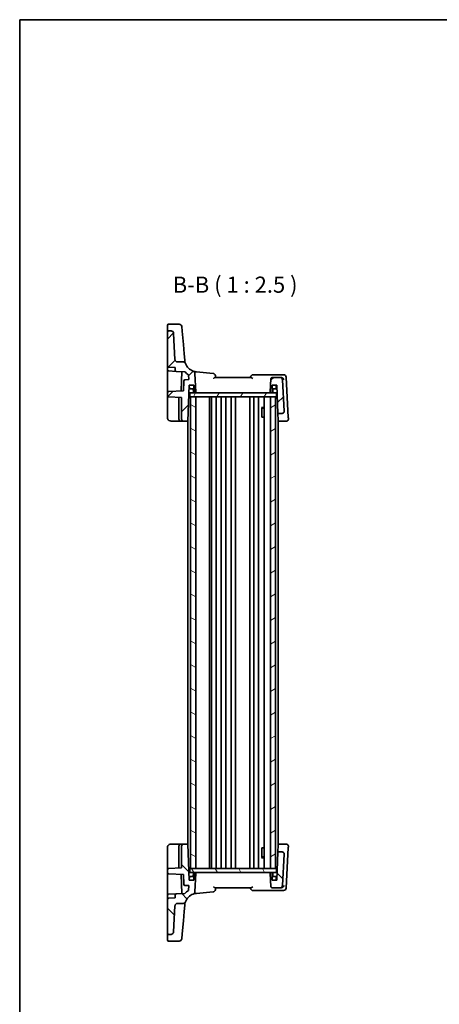
# Model space of a CAD drawing. Units: millimetres. Extents: x 29 to 4370, y 16 to 718.
# Drawn here: x 821 to 984, y 337 to 718 of the extents above; entities that cross this region are included whole.
import ezdxf

# ---------------------------------------------------------------- set-up
doc = ezdxf.new("R2010")
doc.units = ezdxf.units.MM
doc.header["$LTSCALE"] = 2
for name, color, linetype, lineweight in [('Border (ISO)', 7, 'Continuous', 35), ('Symbol (ISO)', 7, 'Continuous', 18), ('Visible (ISO)', 7, 'Continuous', 35)]:
    doc.layers.add(name, color=color, linetype=linetype, lineweight=lineweight)
doc.layers.add('Hatch (ISO)', color=1, linetype='Continuous', lineweight=18, true_color=0xff0000)
doc.styles.add('Note Text (TK)', font='MS PGothic.ttf')

# ---------------------------------------------------------------- blocks, each defined once
blk = doc.blocks.new('図面枠 tk図枠')
at = {"layer": 'Border (ISO)'}
for q in [(405.5, 289), (14.5, 8)]:
    blk.add_line((14.5, 289), q, dxfattribs=at)

msp = doc.modelspace()

# ---------------------------------------------------------------- hatches: boundary and pattern name
at = {"layer": 'Hatch (ISO)'}
h = msp.add_hatch(dxfattribs=at)
h.set_pattern_fill('ANSI31', color=256, scale=63.5, style=0)
h.set_pattern_definition([(45, (784.75, -4), (-5.61266, 5.61266), [])])
edge = h.paths.add_edge_path()
edge.add_spline(control_points=[(882.2128, 585.8118), (882.0892, 585.8118), (881.9666, 585.8347), (881.7361, 585.9241), (881.6301, 585.9897), (881.4426, 586.1608), (881.3644, 586.2665), (881.2531, 586.502), (881.221, 586.6294), (881.2141, 586.7595)], knot_values=[-0.15229894, -0.15229894, -0.15229894, -0.15229894, -0.11521392, -0.11521392, -0.07812889, -0.07812889, -0.03906445, -0.03906445, 0, 0, 0, 0], degree=3, periodic=0)
edge.add_line((881.2141, 586.7595), (880.6846, 596.8641))
edge.add_ellipse((879.6859, 596.8118), major_axis=(0.9986, 0.0523), ratio=1, start_angle=0, end_angle=87)
edge.add_line((879.6859, 597.8118), (878.7638, 597.8118))
edge.add_ellipse((878.7638, 597.3118), major_axis=(0, 0.5), ratio=1, start_angle=0, end_angle=90)
edge.add_line((878.2638, 597.3118), (878.2638, 584.2863))
edge.add_ellipse((878.7638, 584.2863), major_axis=(-0.5, 0), ratio=1, start_angle=0, end_angle=87)
edge.add_line((878.7376, 583.787), (881.2638, 583.6546))
edge.add_line((881.2638, 583.6546), (881.2638, 582.629))
edge.add_ellipse((881.7638, 582.629), major_axis=(-0.5, 0), ratio=1, start_angle=0, end_angle=87)
edge.add_line((881.7376, 582.1297), (885.0478, 581.9563))
edge.add_ellipse((889.9997, 586.9039), major_axis=(-4.9519, -4.9476), ratio=1, start_angle=0, end_angle=14.949361)
edge.add_line((886.4917, 580.8463), (886.593, 578.9145))
edge.add_line((886.593, 578.9145), (885.0898, 578.8358))
edge.add_ellipse((885.116, 578.3364), major_axis=(-0.0262, 0.4993), ratio=1, start_angle=0, end_angle=85)
edge.add_line((884.6163, 578.3539), (884.4866, 574.6379))
edge.add_line((884.4866, 574.6379), (878.7376, 574.3366))
edge.add_ellipse((878.7638, 573.8373), major_axis=(-0.0262, 0.4993), ratio=1, start_angle=0, end_angle=87)
edge.add_line((878.2638, 573.8373), (878.2638, 572.7863))
edge.add_ellipse((878.7638, 572.7863), major_axis=(-0.5, 0), ratio=1, start_angle=0, end_angle=87)
edge.add_line((878.7376, 572.287), (883.7638, 572.0235))
edge.add_line((883.7638, 572.0235), (883.7638, 563.6118))
edge.add_ellipse((884.5638, 563.6118), major_axis=(-0.8, 0), ratio=1, start_angle=0, end_angle=90)
edge.add_line((884.5638, 562.8118), (886.2749, 562.8118))
edge.add_line((886.2749, 562.8118), (886.7638, 576.8118))
edge.add_line((886.7638, 576.8118), (888.5638, 576.8118))
edge.add_line((888.5638, 576.8118), (888.6618, 574.0048))
edge.add_ellipse((888.8617, 574.0118), major_axis=(-0.1999, -0.007), ratio=1, start_angle=0, end_angle=88)
edge.add_line((888.8617, 573.8118), (889.153, 573.8118))
edge.add_ellipse((889.153, 574.0118), major_axis=(0, -0.2), ratio=1, start_angle=0, end_angle=93)
edge.add_line((889.3528, 574.0223), (888.9709, 581.3091))
edge.add_ellipse((887.9723, 581.2568), major_axis=(0.9986, 0.0523), ratio=1, start_angle=0, end_angle=67.250682)
edge.add_ellipse((889.9997, 586.9039), major_axis=(-1.6895, -4.7059), ratio=1, start_angle=310.155818, end_angle=360, ccw=False)
edge.add_spline(control_points=[(885.3135, 585.1605), (885.2881, 585.2286), (885.2554, 585.2938), (885.1765, 585.4159), (885.1304, 585.4724), (884.986, 585.615), (884.8764, 585.6875), (884.6354, 585.7864), (884.5065, 585.8118), (884.3762, 585.8118)], knot_values=[-0.12175186, -0.12175186, -0.12175186, -0.12175186, -0.09994038, -0.09994038, -0.07812889, -0.07812889, -0.03906445, -0.03906445, 0, 0, 0, 0], degree=3, periodic=0)
edge.add_line((884.3762, 585.8118), (882.2128, 585.8118))
edge = h.paths.add_edge_path()
edge.add_ellipse((921.9239, 578.8118), major_axis=(0.9986, 0.0523), ratio=1, start_angle=0, end_angle=87)
edge.add_line((921.9239, 579.8118), (918.9527, 579.8118))
edge.add_ellipse((918.9527, 579.3118), major_axis=(0, 0.5), ratio=1, start_angle=0, end_angle=87)
edge.add_line((918.4534, 579.338), (918.1748, 574.0223))
edge.add_ellipse((918.3746, 574.0118), major_axis=(-0.1997, 0.0105), ratio=1, start_angle=0, end_angle=93)
edge.add_line((918.3746, 573.8118), (918.6659, 573.8118))
edge.add_ellipse((918.6659, 574.0118), major_axis=(0, -0.2), ratio=1, start_angle=0, end_angle=88)
edge.add_line((918.8658, 574.0048), (918.9638, 576.8118))
edge.add_line((918.9638, 576.8118), (920.7638, 576.8118))
edge.add_line((920.7638, 576.8118), (921.1479, 565.8118))
edge.add_line((921.1479, 565.8118), (922.7636, 565.8118))
edge.add_ellipse((922.7636, 566.6118), major_axis=(0, -0.8), ratio=1, start_angle=0, end_angle=93)
edge.add_line((923.5625, 566.6537), (922.9225, 578.8641))
h = msp.add_hatch(dxfattribs=at)
h.set_pattern_fill('ANSI31', color=256, scale=63.5, angle=14.999978, style=0)
h.set_pattern_definition([(60, (784.75, -4), (-6.87408, 3.96875), [])])
h.paths.add_polyline_path([(920.5638, 572.3118), (920.5638, 573.8118), (918.6659, 573.8118), (918.3746, 573.8118), (889.153, 573.8118), (888.8617, 573.8118), (886.9638, 573.8118), (886.9638, 572.3118), (887.2638, 572.3118), (889.2638, 572.3118), (918.2638, 572.3118), (920.2638, 572.3118)])
h = msp.add_hatch(dxfattribs=at)
h.set_pattern_fill('ANSI31', color=256, scale=63.5, angle=105.000246, style=0)
h.set_pattern_definition([(150.0002, (784.75, -4), (-3.96872, -6.87409), [])])
h.paths.add_polyline_path([(889.2638, 572.3118), (887.2638, 572.3118), (887.2638, 389.3118), (889.2638, 389.3118)])
h = msp.add_hatch(dxfattribs=at)
h.set_pattern_fill('ANSI31', color=256, scale=63.5, angle=-14.999978, style=0)
h.set_pattern_definition([(30, (784.75, -4), (-3.96875, 6.87408), [])])
h.paths.add_polyline_path([(920.2638, 572.3118), (918.2638, 572.3118), (918.2638, 389.3118), (920.2638, 389.3118)])
h = msp.add_hatch(dxfattribs=at)
h.set_pattern_fill('ANSI31', color=256, scale=63.5, angle=90.00021, style=0)
h.set_pattern_definition([(135.0002, (784.75, -4), (-5.61264, -5.61268), [])])
edge = h.paths.add_edge_path()
edge.add_spline(control_points=[(881.2141, 374.8641), (881.2206, 374.9876), (881.2499, 375.1088), (881.3512, 375.3343), (881.4223, 375.4367), (881.603, 375.615), (881.7127, 375.6875), (881.9536, 375.7864), (882.0826, 375.8118), (882.2128, 375.8118)], knot_values=[-0.15229894, -0.15229894, -0.15229894, -0.15229894, -0.11521392, -0.11521392, -0.07812889, -0.07812889, -0.03906445, -0.03906445, 0, 0, 0, 0], degree=3, periodic=0)
edge.add_line((882.2128, 375.8118), (884.3762, 375.8118))
edge.add_spline(control_points=[(884.3762, 375.8118), (884.4489, 375.8118), (884.5214, 375.8197), (884.6634, 375.8511), (884.7325, 375.8746), (884.9164, 375.9602), (885.0226, 376.0377), (885.1993, 376.2291), (885.2681, 376.3411), (885.3135, 376.4631)], knot_values=[-0.12175186, -0.12175186, -0.12175186, -0.12175186, -0.09994038, -0.09994038, -0.07812889, -0.07812889, -0.03906445, -0.03906445, 0, 0, 0, 0], degree=3, periodic=0)
edge.add_ellipse((889.9997, 374.7197), major_axis=(-4.6862, 1.7434), ratio=1, start_angle=310.155818, end_angle=360, ccw=False)
edge.add_ellipse((887.9723, 380.3668), major_axis=(0.3379, -0.9412), ratio=1, start_angle=0, end_angle=67.250682)
edge.add_line((888.9709, 380.3145), (889.3528, 387.6013))
edge.add_ellipse((889.153, 387.6118), major_axis=(0.1997, -0.0105), ratio=1, start_angle=0, end_angle=93)
edge.add_line((889.153, 387.8118), (888.8617, 387.8118))
edge.add_ellipse((888.8617, 387.6118), major_axis=(0, 0.2), ratio=1, start_angle=0, end_angle=88)
edge.add_line((888.6618, 387.6188), (888.5638, 384.8118))
edge.add_line((888.5638, 384.8118), (886.7638, 384.8118))
edge.add_line((886.7638, 384.8118), (886.2749, 398.8118))
edge.add_line((886.2749, 398.8118), (884.5638, 398.8118))
edge.add_ellipse((884.5638, 398.0118), major_axis=(0, 0.8), ratio=1, start_angle=0, end_angle=90)
edge.add_line((883.7638, 398.0118), (883.7638, 389.6))
edge.add_line((883.7638, 389.6), (878.7376, 389.3366))
edge.add_ellipse((878.7638, 388.8373), major_axis=(-0.0262, 0.4993), ratio=1, start_angle=0, end_angle=87)
edge.add_line((878.2638, 388.8373), (878.2638, 387.7863))
edge.add_ellipse((878.7638, 387.7863), major_axis=(-0.5, 0), ratio=1, start_angle=0, end_angle=87)
edge.add_line((878.7376, 387.287), (884.4866, 386.9857))
edge.add_line((884.4866, 386.9857), (884.6163, 383.2697))
edge.add_ellipse((885.116, 383.2871), major_axis=(-0.4997, -0.0174), ratio=1, start_angle=0, end_angle=85)
edge.add_line((885.0898, 382.7878), (886.593, 382.709))
edge.add_line((886.593, 382.709), (886.4917, 380.7773))
edge.add_ellipse((889.9997, 374.7197), major_axis=(-3.508, 6.0576), ratio=1, start_angle=0, end_angle=14.949361)
edge.add_line((885.0478, 379.6673), (881.7376, 379.4938))
edge.add_ellipse((881.7638, 378.9945), major_axis=(-0.0262, 0.4993), ratio=1, start_angle=0, end_angle=87)
edge.add_line((881.2638, 378.9945), (881.2638, 377.969))
edge.add_line((881.2638, 377.969), (878.7376, 377.8366))
edge.add_ellipse((878.7638, 377.3373), major_axis=(-0.0262, 0.4993), ratio=1, start_angle=0, end_angle=87)
edge.add_line((878.2638, 377.3373), (878.2638, 364.3118))
edge.add_ellipse((878.7638, 364.3118), major_axis=(-0.5, 0), ratio=1, start_angle=0, end_angle=90)
edge.add_line((878.7638, 363.8118), (879.6859, 363.8118))
edge.add_ellipse((879.6859, 364.8118), major_axis=(0, -1), ratio=1, start_angle=0, end_angle=87)
edge.add_line((880.6846, 364.7595), (881.2141, 374.8641))
edge = h.paths.add_edge_path()
edge.add_ellipse((921.9239, 382.8118), major_axis=(0, -1), ratio=1, start_angle=0, end_angle=87)
edge.add_line((922.9225, 382.7595), (923.5625, 394.9699))
edge.add_ellipse((922.7636, 395.0118), major_axis=(0.7989, -0.0419), ratio=1, start_angle=0, end_angle=93)
edge.add_line((922.7636, 395.8118), (921.1479, 395.8118))
edge.add_line((921.1479, 395.8118), (920.7638, 384.8118))
edge.add_line((920.7638, 384.8118), (918.9638, 384.8118))
edge.add_line((918.9638, 384.8118), (918.8658, 387.6188))
edge.add_ellipse((918.6659, 387.6118), major_axis=(0.1999, 0.007), ratio=1, start_angle=0, end_angle=88)
edge.add_line((918.6659, 387.8118), (918.3746, 387.8118))
edge.add_ellipse((918.3746, 387.6118), major_axis=(0, 0.2), ratio=1, start_angle=0, end_angle=93)
edge.add_line((918.1748, 387.6013), (918.4534, 382.2856))
edge.add_ellipse((918.9527, 382.3118), major_axis=(-0.4993, -0.0262), ratio=1, start_angle=0, end_angle=87)
edge.add_line((918.9527, 381.8118), (921.9239, 381.8118))
h = msp.add_hatch(dxfattribs=at)
h.set_pattern_fill('ANSI31', color=256, scale=63.5, angle=75.000175, style=0)
h.set_pattern_definition([(120.0002, (784.75, -4), (-6.87406, -3.96877), [])])
h.paths.add_polyline_path([(920.5638, 387.8118), (920.5638, 389.3118), (920.2638, 389.3118), (918.2638, 389.3118), (889.2638, 389.3118), (887.2638, 389.3118), (886.9638, 389.3118), (886.9638, 387.8118), (888.8617, 387.8118), (889.153, 387.8118), (918.3746, 387.8118), (918.6659, 387.8118)])

# ---------------------------------------------------------------- linework, layer by layer
at = {"layer": 'Visible (ISO)'}
for p, q in [((878.2638, 598.1821), (878.2638, 599.9226)), ((882.8815, 600.4226), (878.7638, 600.4226)), ((883.8777, 599.5098), (884.0398, 597.6568)), ((878.2638, 598.1821), (878.2638, 597.3118)), ((878.2638, 597.3118), (878.2638, 584.2863)), ((879.6859, 597.8118), (878.7638, 597.8118)), ((881.2141, 586.7595), (880.6846, 596.8641)), ((884.489, 592.5223), (884.0398, 597.6568)), ((884.8047, 588.9139), (884.489, 592.5223)), ((885.0187, 586.4681), (884.8047, 588.9139)), ((878.2638, 582.7863), (878.2638, 584.2863)), ((884.3762, 585.8118), (882.2128, 585.8118)), ((878.2638, 582.7863), (878.2638, 575.4136)), ((878.7376, 583.787), (881.2638, 583.6546)), ((878.7376, 582.287), (881.7376, 582.1297)), ((881.2638, 583.6546), (881.2638, 582.629)), ((881.7376, 582.1297), (885.0478, 581.9563)), ((883.9443, 582.0141), (883.6852, 574.5959)), ((886.4917, 580.8463), (886.593, 578.9145)), ((889.3528, 574.0223), (888.9709, 581.3091)), ((895.9989, 581.3599), (889.5639, 581.9229)), ((922.589, 580.8118), (911.5676, 580.8118)), ((923.3715, 580.8118), (922.589, 580.8118)), ((884.6163, 578.3539), (884.4866, 574.6379)), ((886.593, 578.9145), (885.0898, 578.8358)), ((886.2749, 562.8118), (886.7638, 576.8118)), ((886.7638, 576.8118), (888.5638, 576.8118)), ((886.8094, 575.5048), (886.7638, 576.8118)), ((888.5638, 576.8118), (888.6618, 574.0048)), ((910.6476, 579.8118), (896.88, 579.8118)), ((918.4534, 579.338), (918.1748, 574.0223)), ((918.8658, 574.0048), (918.9638, 576.8118)), ((921.9239, 579.8118), (918.9527, 579.8118)), ((918.9638, 576.8118), (920.7638, 576.8118)), ((920.4182, 575.5048), (920.4638, 576.8118)), ((920.7638, 576.8118), (921.1479, 565.8118)), ((922.1881, 579.8118), (921.9239, 579.8118)), ((923.5625, 566.6537), (922.9225, 578.8641)), ((925.1924, 564.1745), (924.3701, 579.8641)), ((878.2638, 575.4136), (878.2638, 573.8373)), ((878.2638, 573.8373), (878.2638, 572.7863)), ((878.2638, 572.7863), (878.2638, 572.0872)), ((884.4866, 574.6379), (878.7376, 574.3366)), ((920.5638, 573.8118), (886.9638, 573.8118)), ((886.9638, 573.8118), (886.9638, 572.3118)), ((888.6162, 575.3118), (887.0093, 575.3118)), ((888.3618, 574.0048), (888.3162, 575.3118)), ((888.8617, 573.8118), (889.153, 573.8118)), ((918.3746, 573.8118), (918.6659, 573.8118)), ((920.2183, 575.3118), (918.9114, 575.3118)), ((919.1658, 574.0048), (919.2114, 575.3118)), ((920.5638, 572.3118), (920.5638, 573.8118)), ((878.2638, 572.0872), (878.2638, 564.3118)), ((878.7376, 572.287), (883.7638, 572.0235)), ((882.7638, 572.076), (882.7638, 563.6118)), ((883.7638, 572.0235), (883.7638, 563.6118)), ((886.9638, 572.3118), (886.6067, 572.3118)), ((886.9638, 572.3118), (920.5638, 572.3118)), ((889.2638, 572.3118), (887.2638, 572.3118)), ((887.2638, 572.3118), (887.2638, 389.3118)), ((889.2638, 389.3118), (889.2638, 572.3118)), ((894.5638, 389.3118), (894.5638, 572.3118)), ((895.3638, 572.3118), (895.3638, 389.3118)), ((897.1638, 572.3118), (897.1638, 389.3118)), ((899.1638, 572.3118), (899.1638, 389.3118)), ((900.9638, 572.3118), (900.9638, 389.3118)), ((902.9638, 572.3118), (902.9638, 389.3118)), ((904.7638, 572.3118), (904.7638, 389.3118)), ((910.2138, 572.3118), (910.2138, 389.3118)), ((910.2138, 572.3118), (910.2138, 389.3118)), ((911.8138, 572.3118), (911.8138, 389.3118)), ((913.6138, 572.3118), (913.6138, 389.3118)), ((915.7617, 572.3118), (915.7617, 389.3118)), ((920.2638, 572.3118), (918.2638, 572.3118)), ((918.2638, 572.3118), (918.2638, 389.3118)), ((920.2638, 389.3118), (920.2638, 572.3118)), ((920.9209, 572.3118), (920.5638, 572.3118)), ((914.7908, 568.1185), (915.7617, 568.1185)), ((914.853, 564.3118), (914.853, 568.0435)), ((915.0705, 567.8118), (914.853, 568.0293)), ((915.7617, 567.8118), (915.0705, 567.8118)), ((921.1479, 565.8118), (922.7636, 565.8118)), ((921.2367, 563.2689), (921.1479, 565.8118)), ((879.7638, 562.8118), (883.5638, 562.8118)), ((883.5638, 562.8118), (884.5638, 562.8118)), ((884.5638, 562.8118), (886.2749, 562.8118)), ((886.2638, 562.8118), (886.2638, 398.8118)), ((914.853, 564.3118), (914.9525, 564.3118)), ((915.7617, 564.3118), (914.9525, 564.3118)), ((921.2527, 562.8118), (921.2367, 563.2689)), ((921.2527, 562.8118), (924.4208, 562.8118)), ((921.2638, 562.8118), (921.2638, 398.8118)), ((878.2638, 397.3118), (878.2638, 389.5363)), ((883.5638, 398.8118), (879.7638, 398.8118)), ((882.7638, 398.0118), (882.7638, 389.5476)), ((884.5638, 398.8118), (883.5638, 398.8118)), ((883.7638, 398.0118), (883.7638, 389.6)), ((886.2749, 398.8118), (884.5638, 398.8118)), ((886.7638, 384.8118), (886.2749, 398.8118)), ((914.853, 393.5801), (914.853, 397.3118)), ((914.9525, 397.3118), (914.853, 397.3118)), ((914.9525, 397.3118), (915.7617, 397.3118)), ((921.1479, 395.8118), (921.2367, 398.3547)), ((921.2367, 398.3547), (921.2527, 398.8118)), ((924.4208, 398.8118), (921.2527, 398.8118)), ((924.3701, 381.7595), (925.1924, 397.4491)), ((915.7617, 393.5051), (914.7908, 393.5051)), ((915.0705, 393.8118), (914.853, 393.5943)), ((915.0705, 393.8118), (915.7617, 393.8118)), ((921.1479, 395.8118), (920.7638, 384.8118)), ((922.7636, 395.8118), (921.1479, 395.8118)), ((922.9225, 382.7595), (923.5625, 394.9699)), ((878.2638, 389.5363), (878.2638, 388.8373)), ((883.7638, 389.6), (878.7376, 389.3366)), ((878.2638, 388.8373), (878.2638, 387.7863)), ((878.2638, 387.7863), (878.2638, 386.2099)), ((878.2638, 386.2099), (878.2638, 378.8373)), ((878.7376, 387.287), (884.4866, 386.9857)), ((883.6852, 387.0277), (883.9443, 379.6095)), ((884.4866, 386.9857), (884.6163, 383.2697)), ((886.9638, 389.3118), (886.6067, 389.3118)), ((886.8094, 386.1188), (886.7638, 384.8118)), ((920.5638, 389.3118), (886.9638, 389.3118)), ((886.9638, 389.3118), (886.9638, 387.8118)), ((886.9638, 387.8118), (920.5638, 387.8118)), ((887.0093, 386.3118), (888.6162, 386.3118)), ((887.2638, 389.3118), (889.2638, 389.3118)), ((888.3618, 387.6188), (888.3162, 386.3118)), ((888.6618, 387.6188), (888.5638, 384.8118)), ((889.153, 387.8118), (888.8617, 387.8118)), ((888.9709, 380.3145), (889.3528, 387.6013)), ((918.1748, 387.6013), (918.4534, 382.2856)), ((918.2638, 389.3118), (920.2638, 389.3118)), ((918.6659, 387.8118), (918.3746, 387.8118)), ((918.9638, 384.8118), (918.8658, 387.6188)), ((918.9114, 386.3118), (920.2183, 386.3118)), ((919.1658, 387.6188), (919.2114, 386.3118)), ((920.4182, 386.1188), (920.4638, 384.8118)), ((920.5638, 387.8118), (920.5638, 389.3118)), ((920.9209, 389.3118), (920.5638, 389.3118)), ((885.0898, 382.7878), (886.593, 382.709)), ((886.593, 382.709), (886.4917, 380.7773)), ((888.5638, 384.8118), (886.7638, 384.8118)), ((920.7638, 384.8118), (918.9638, 384.8118)), ((878.2638, 377.3373), (878.2638, 378.8373)), ((878.7376, 379.3366), (881.7376, 379.4938)), ((881.2638, 378.9945), (881.2638, 377.969)), ((885.0478, 379.6673), (881.7376, 379.4938)), ((889.5639, 379.7007), (895.9989, 380.2637)), ((896.88, 381.8118), (910.6476, 381.8118)), ((911.5676, 380.8118), (922.589, 380.8118)), ((918.9527, 381.8118), (921.9239, 381.8118)), ((921.9239, 381.8118), (922.1881, 381.8118)), ((922.589, 380.8118), (923.3715, 380.8118)), ((878.2638, 377.3373), (878.2638, 364.3118)), ((881.2638, 377.969), (878.7376, 377.8366)), ((880.6846, 364.7595), (881.2141, 374.8641)), ((882.2128, 375.8118), (884.3762, 375.8118)), ((884.8047, 372.7096), (885.0187, 375.1555)), ((884.489, 369.1013), (884.8047, 372.7096)), ((884.0398, 363.9668), (884.489, 369.1013)), ((878.2638, 364.3118), (878.2638, 363.4415)), ((878.2638, 361.701), (878.2638, 363.4415)), ((878.7638, 363.8118), (879.6859, 363.8118)), ((884.0398, 363.9668), (883.8777, 362.1138)), ((878.7638, 361.201), (882.8815, 361.201))]:
    msp.add_line(p, q, dxfattribs=at)
for centre, radius, start, end in [((878.7638, 599.9226), 0.5, 90, 180), ((882.8815, 599.4226), 1, 5, 90), ((878.7638, 597.3118), 0.5, 90, 180), ((879.6859, 596.8118), 1, 3, 90), ((878.7638, 584.2863), 0.5, 180, 267), ((889.9997, 586.9039), 5, 200.406499, 250.250682), ((878.7638, 582.7863), 0.5, 180, 267), ((881.7638, 582.629), 0.5, 180, 267), ((889.9997, 586.9039), 7, 224.975198, 239.924558), ((887.9723, 581.2568), 1, 3, 70.250682), ((895.9117, 580.3637), 1, 5, 85), ((911.5676, 579.8118), 1, 90, 175), ((923.3715, 579.8118), 1, 3, 90), ((885.116, 578.3364), 0.5, 93, 178), ((918.9527, 579.3118), 0.5, 90, 177), ((921.9239, 578.8118), 1, 3, 90), ((878.7638, 573.8373), 0.5, 93, 180), ((878.7638, 572.7863), 0.5, 180, 267), ((887.0093, 575.5118), 0.2, 182, 270), ((888.5617, 574.0118), 0.2, 182, 270), ((888.8617, 574.0118), 0.2, 182, 270), ((889.153, 574.0118), 0.2, 270, 3), ((918.3746, 574.0118), 0.2, 177, 270), ((918.6659, 574.0118), 0.2, 270, 358), ((918.9659, 574.0118), 0.2, 270, 358), ((920.2183, 575.5118), 0.2, 270, 358), ((922.7636, 566.6118), 0.8, 270, 3), ((883.5638, 563.6118), 0.8, 180, 270), ((884.5638, 563.6118), 0.8, 180, 270), ((924.4208, 563.6118), 0.8, 270, 3), ((883.5638, 398.0118), 0.8, 90, 180), ((884.5638, 398.0118), 0.8, 90, 180), ((924.4208, 398.0118), 0.8, 357, 90), ((922.7636, 395.0118), 0.8, 357, 90), ((878.7638, 388.8373), 0.5, 93, 180), ((878.7638, 387.7863), 0.5, 180, 267), ((887.0093, 386.1118), 0.2, 90, 178), ((888.5617, 387.6118), 0.2, 90, 178), ((888.8617, 387.6118), 0.2, 90, 178), ((889.153, 387.6118), 0.2, 357, 90), ((918.3746, 387.6118), 0.2, 90, 183), ((918.6659, 387.6118), 0.2, 2, 90), ((918.9659, 387.6118), 0.2, 2, 90), ((920.2183, 386.1118), 0.2, 2, 90), ((885.116, 383.2871), 0.5, 182, 267), ((918.9527, 382.3118), 0.5, 183, 270), ((921.9239, 382.8118), 1, 270, 357), ((878.7638, 378.8373), 0.5, 93, 180), ((881.7638, 378.9945), 0.5, 93, 180), ((889.9997, 374.7197), 7, 120.075442, 135.024802), ((889.9997, 374.7197), 5, 109.749318, 159.593501), ((887.9723, 380.3668), 1, 289.749318, 357), ((895.9117, 381.2599), 1, 275, 355), ((911.5676, 381.8118), 1, 185, 270), ((923.3715, 381.8118), 1, 270, 357), ((878.7638, 377.3373), 0.5, 93, 180), ((878.7638, 364.3118), 0.5, 180, 270), ((879.6859, 364.8118), 1, 270, 357), ((878.7638, 361.701), 0.5, 180, 270), ((882.8815, 362.201), 1, 270, 355)]:
    msp.add_arc(centre, radius, start, end, dxfattribs=at)
for points, knots in [([(882.2128, 585.8118), (882.0892, 585.8118), (881.9666, 585.8347), (881.7361, 585.9241), (881.6301, 585.9897), (881.4426, 586.1608), (881.3644, 586.2665), (881.2531, 586.502), (881.221, 586.6294), (881.2141, 586.7595)], [-0.152298942, -0.152298942, -0.152298942, -0.152298942, -0.115213918, -0.115213918, -0.078128895, -0.078128895, -0.039064447, -0.039064447, 0, 0, 0, 0]), ([(885.3135, 585.1605), (885.2881, 585.2286), (885.2554, 585.2938), (885.1765, 585.4159), (885.1304, 585.4724), (884.986, 585.615), (884.8764, 585.6875), (884.6354, 585.7864), (884.5065, 585.8118), (884.3762, 585.8118)], [-0.121751862, -0.121751862, -0.121751862, -0.121751862, -0.099940378, -0.099940378, -0.078128895, -0.078128895, -0.039064447, -0.039064447, 0, 0, 0, 0]), ([(885.3135, 585.1605), (885.3135, 585.1605), (885.3135, 585.1605), (885.3135, 585.1605), (885.2688, 585.2696), (885.14, 585.7058), (885.0568, 586.0327), (885.0187, 586.4681)], [2.54271962, 2.54271962, 2.54271962, 2.54271962, 2.54272487, 2.54272487, 3.81408731, 3.81408731, 5.08544975, 5.08544975, 5.08544975, 5.08544975]), ([(896.9638, 579.8118), (896.9571, 579.8883), (896.9504, 579.9647), (896.9437, 580.0412), (896.9318, 580.1777), (896.9198, 580.3143), (896.9079, 580.4509)], [1.051514305742, 1.051514305742, 1.051514305742, 1.051514305742, 1.051819040243, 1.051819040243, 1.051819040243, 1.052363015738, 1.052363015738, 1.052363015738, 1.052363015738]), ([(896.1514, 579.338), (896.1528, 579.339), (896.1541, 579.3401), (896.2554, 579.4176), (896.3535, 579.4938), (896.5401, 579.6334), (896.6237, 579.6931), (896.7489, 579.7696), (896.7979, 579.7946), (896.8539, 579.8097), (896.8675, 579.8118), (896.88, 579.8118)], [-0.149655338, -0.149655338, -0.149655338, -0.149655338, -0.149194092, -0.149194092, -0.115527192, -0.115527192, -0.081128903, -0.081128903, -0.055044142, -0.055044142, -0.045691212, -0.045691212, -0.045691212, -0.045691212]), ([(910.6476, 579.8118), (910.6601, 579.8118), (910.6737, 579.8097), (910.7297, 579.7946), (910.7787, 579.7696), (910.9039, 579.6931), (910.9875, 579.6334), (911.1741, 579.4938), (911.2722, 579.4176), (911.3735, 579.3401), (911.3748, 579.339), (911.3762, 579.338)], [-0.117440498, -0.117440498, -0.117440498, -0.117440498, -0.106828113, -0.106828113, -0.077230797, -0.077230797, -0.038200461, -0.038200461, 0, 0, 0.000523357, 0.000523357, 0.000523357, 0.000523357]), ([(923.5079, 578.8641), (923.5072, 578.8656), (923.5065, 578.8671), (923.4329, 579.0211), (923.3278, 579.1736), (923.0926, 579.4196), (922.9719, 579.5204), (922.7366, 579.6659), (922.6286, 579.7184), (922.4233, 579.786), (922.3293, 579.8052), (922.2377, 579.8104)], [-0.000616833, -0.000616833, -0.000616833, -0.000616833, 0, 0, 0.063353474, 0.063353474, 0.112190046, 0.112190046, 0.148186189, 0.148186189, 0.177958186, 0.177958186, 0.177958186, 0.177958186]), ([(878.2638, 564.3118), (878.2638, 564.2493), (878.2676, 564.1888), (878.2849, 564.0488), (878.3009, 563.9695), (878.3584, 563.7744), (878.4075, 563.6564), (878.5721, 563.3832), (878.7051, 563.2272), (879.1264, 562.9204), (879.4633, 562.8118), (879.7638, 562.8118)], [0, 0, 0, 0, 0.100303596, 0.100303596, 0.233004771, 0.233004771, 0.419408589, 0.419408589, 0.661733551, 0.661733551, 1, 1, 1, 1]), ([(879.7638, 398.8118), (879.6236, 398.8118), (879.4739, 398.7911), (879.1008, 398.6785), (878.8922, 398.5516), (878.5534, 398.2322), (878.4369, 398.038), (878.2936, 397.6702), (878.2638, 397.4976), (878.2638, 397.3118)], [0, 0, 0, 0, 0.15783971, 0.15783971, 0.41038326, 0.41038326, 0.70165446, 0.70165446, 1, 1, 1, 1]), ([(896.88, 381.8118), (896.8675, 381.8118), (896.8539, 381.8139), (896.7979, 381.829), (896.7489, 381.854), (896.6237, 381.9304), (896.5401, 381.9901), (896.3535, 382.1298), (896.2554, 382.2059), (896.1541, 382.2835), (896.1528, 382.2846), (896.1514, 382.2856)], [-0.11744049, -0.11744049, -0.11744049, -0.11744049, -0.106828075, -0.106828075, -0.077230755, -0.077230755, -0.038200414, -0.038200414, 0, 0, 0.000523357, 0.000523357, 0.000523357, 0.000523357]), ([(911.3762, 382.2856), (911.3748, 382.2846), (911.3735, 382.2835), (911.2722, 382.2059), (911.1741, 382.1298), (910.9875, 381.9901), (910.9039, 381.9304), (910.7787, 381.854), (910.7297, 381.829), (910.6737, 381.8139), (910.6601, 381.8118), (910.6476, 381.8118)], [-0.149655345, -0.149655345, -0.149655345, -0.149655345, -0.1491941, -0.1491941, -0.115527235, -0.115527235, -0.081128937, -0.081128937, -0.055044169, -0.055044169, -0.045691212, -0.045691212, -0.045691212, -0.045691212]), ([(923.5079, 382.7595), (923.5072, 382.758), (923.5065, 382.7565), (923.4517, 382.6419), (923.3801, 382.5291), (923.21, 382.3201), (923.1119, 382.222), (922.8977, 382.0535), (922.7827, 381.9807), (922.5634, 381.8806), (922.4634, 381.8472), (922.3208, 381.8207), (922.2789, 381.8155), (922.2377, 381.8132)], [-0.176795147, -0.176795147, -0.176795147, -0.176795147, -0.176183693, -0.176183693, -0.129623735, -0.129623735, -0.085459414, -0.085459414, -0.044775876, -0.044775876, -0.013235862, -0.013235862, 0, 0, 0, 0]), ([(888.3102, 379.4256), (888.398, 379.4571), (888.4866, 379.4862), (888.8979, 379.6084), (889.2292, 379.6714), (889.5639, 379.7007)], [-0.160156799, -0.160156799, -0.160156799, -0.160156799, -0.12534887, -0.12534887, 0, 0, 0, 0]), ([(896.9079, 381.1727), (896.9198, 381.3093), (896.9318, 381.4458), (896.9437, 381.5824), (896.9504, 381.6588), (896.9571, 381.7353), (896.9638, 381.8118)], [-1.052363015738, -1.052363015738, -1.052363015738, -1.052363015738, -1.051819040243, -1.051819040243, -1.051819040243, -1.051514305742, -1.051514305742, -1.051514305742, -1.051514305742]), ([(881.2141, 374.8641), (881.2206, 374.9876), (881.2499, 375.1088), (881.3512, 375.3343), (881.4223, 375.4367), (881.603, 375.615), (881.7127, 375.6875), (881.9536, 375.7864), (882.0826, 375.8118), (882.2128, 375.8118)], [-0.152298942, -0.152298942, -0.152298942, -0.152298942, -0.115213918, -0.115213918, -0.078128895, -0.078128895, -0.039064447, -0.039064447, 0, 0, 0, 0]), ([(884.3762, 375.8118), (884.4489, 375.8118), (884.5214, 375.8197), (884.6634, 375.8511), (884.7325, 375.8746), (884.9164, 375.9602), (885.0226, 376.0377), (885.1993, 376.2291), (885.2681, 376.3411), (885.3135, 376.4631)], [-0.121751862, -0.121751862, -0.121751862, -0.121751862, -0.099940378, -0.099940378, -0.078128895, -0.078128895, -0.039064447, -0.039064447, 0, 0, 0, 0]), ([(885.0187, 375.1555), (885.0334, 375.3233), (885.0552, 375.4751), (885.1825, 376.1785), (885.3135, 376.4631), (885.3135, 376.4631)], [0, 0, 0, 0, 0.49019177, 0.49019177, 2.54271962, 2.54271962, 2.54271962, 2.54271962])]:
    msp.add_open_spline(points, degree=3, knots=knots, dxfattribs=at)
for points in [[(889.5639, 581.9229), (889.1363, 581.9603), (888.7141, 582.0529), (888.3102, 582.198)], [(910.5714, 579.8989), (910.5689, 579.8699), (910.5663, 579.8408), (910.5638, 579.8118)], [(922.2377, 579.8104), (922.2211, 579.8113), (922.2045, 579.8118), (922.1881, 579.8118)], [(925.2197, 563.6537), (925.2103, 563.8325), (925.2012, 564.0065), (925.1924, 564.1745)], [(925.1924, 397.4491), (925.2012, 397.6173), (925.2103, 397.7913), (925.2197, 397.9699)], [(910.5638, 381.8118), (910.5663, 381.7827), (910.5689, 381.7537), (910.5714, 381.7246)], [(922.1881, 381.8118), (922.2045, 381.8118), (922.2211, 381.8122), (922.2377, 381.8132)]]:
    msp.add_open_spline(points, degree=3, dxfattribs=at)

# ---------------------------------------------------------------- block references
at = {"xscale": 2.5, "yscale": 2.5, "zscale": 2.5}
msp.add_blockref('図面枠 tk図枠', (784.75, -4), dxfattribs=at)

# ---------------------------------------------------------------- texts
at = {"layer": 'Symbol (ISO)', "color": 7, "insert": (880.3507, 610.6665), "char_height": 6.25, "attachment_point": 7, "style": 'Note Text (TK)'}
msp.add_mtext('B-B ( 1 : 2.5 )', dxfattribs=at)

doc.saveas('drawing.dxf')
